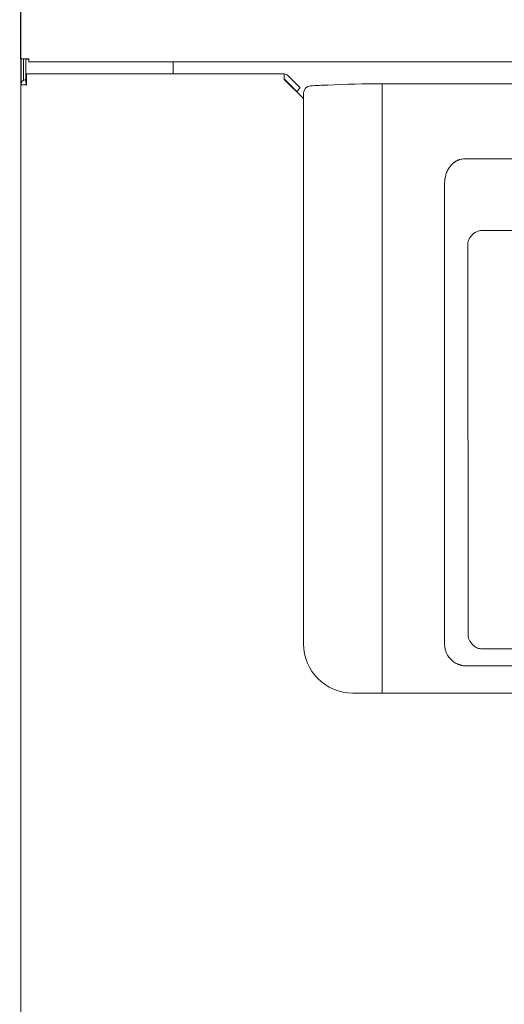
# Model space of a CAD drawing. Extents: x 0 to 5400, y 0 to 3600.
# Drawn here: x 1251 to 1350, y 1245 to 1445 of the extents above; entities that cross this region are included whole.
import ezdxf

# ---------------------------------------------------------------- set-up
doc = ezdxf.new("R2010")
doc.units = 0
doc.layers.get('DEFPOINTS').update_dxf_attribs({"linetype": 'CONTINUOUS'})
for name, color, linetype, lineweight in [('0-DIMS', 150, 'CONTINUOUS', 18), ('DETL-PEN1', 2, 'CONTINUOUS', 13), ('DETL-PEN2', 4, 'CONTINUOUS', 25)]:
    doc.layers.add(name, color=color, linetype=linetype, lineweight=lineweight)
doc.styles.get("Standard").update_dxf_attribs({"font": 'ARIAL_1.TTF'})
doc.dimstyles.get("Standard").update_dxf_attribs({"dimtxt": 40, "dimasz": 40, "dimexe": 3, "dimexo": 3, "dimgap": 3, "dimtad": 1, "dimdec": 1, "dimrnd": 0.5, "dimzin": 12, "dimdsep": 46, "dimtxsty": 'Standard', "dimcen": 0.09, "dimadec": 0, "dimazin": 0, "dimtfac": 1, "dimtdec": 1, "dimtofl": 0, "dimtmove": 0, "dimatfit": 3, "dimfxl": 0, "dimtolj": 1, "dimtzin": 0, "dimarcsym": 0})

# ---------------------------------------------------------------- blocks, each defined once
blk = doc.blocks.new('*D4')
at = {"layer": '0-DIMS', "color": 0, "lineweight": -2, "transparency": 16777216}
for p, q in [((1249.651414143086, 2012.30259773985), (1148.651407888237, 2012.30259773985)), ((1151.651407888237, 1200.302598739908), (1151.651407888237, 1972.30259773985)), ((1205.744435535908, 1160.302598739908), (1148.651407888237, 1160.302598739908))]:
    blk.add_line(p, q, dxfattribs=at)
at = {"layer": '0-DIMS', "color": 0, "lineweight": 0, "transparency": 16777216}
for points in [[(1144.98474122157, 1972.30259773985), (1158.318074554904, 1972.30259773985), (1151.651407888237, 2012.30259773985)], [(1144.98474122157, 1200.302598739908), (1158.318074554903, 1200.302598739908), (1151.651407888237, 1160.302598739908)]]:
    blk.add_solid(points, dxfattribs=at)
at = {"layer": 'DEFPOINTS', "color": 0, "lineweight": 0, "transparency": 16777216}
for p in [(1151.651407888237, 2012.30259773985), (1252.651414143086, 2012.30259773985), (1208.744435535908, 1160.302598739908)]:
    blk.add_point(p, dxfattribs=at)
at = {"layer": '0-DIMS', "color": 0, "transparency": 16777216, "insert": (1128.228488379369, 1586.302598739908), "char_height": 40, "attachment_point": 5, "rotation": 90, "line_spacing_factor": 0.9000000214576727}
blk.add_mtext('\\A1; 852', dxfattribs=at)

msp = doc.modelspace()

# ---------------------------------------------------------------- linework, layer by layer
at = {"layer": 'DETL-PEN1', "linetype": 'Continuous'}
for p, q in [((1252.151407888236, 1437.402598739908), (1251.651407888236, 1437.402598739908)), ((1252.151407888236, 1437.402598739908), (1252.251407888237, 1437.402598739908)), ((1252.151407888236, 1437.402598739908), (1252.151407888236, 1433.024553185637)), ((1253.251407888237, 1437.402598739908), (1252.251407888237, 1437.402598739908)), ((1252.651407888236, 1437.302598739908), (1253.251407888237, 1437.302598739908)), ((1252.651407888236, 1437.302598739908), (1252.651407888236, 1433.198043854918)), ((1253.251407888237, 1437.302598739908), (1253.251407888237, 1437.402598739908)), ((1253.251407888237, 1436.802598739908), (1253.251407888237, 1437.302598739908)), ((1795.051407888237, 1436.802598739908), (1253.251407888237, 1436.802598739908)), ((1282.651407888236, 1434.302598739908), (1282.651407888236, 1436.802598739908))]:
    msp.add_line(p, q, dxfattribs=at)
at = {"layer": 'DETL-PEN1', "linetype": 'Continuous', "lineweight": 0}
for p, q in [((1252.737312845947, 1432.201600405463), (1252.59636242305, 1433.191617061023)), ((1252.751407888237, 1434.302598739908), (1305.195772969626, 1434.302598739908)), ((1252.751407888237, 1433.302598739908), (1252.751407888237, 1434.302598739908)), ((1252.751407888237, 1433.202598739908), (1252.751407888237, 1433.302598739908)), ((1252.751407888237, 1432.202598739908), (1252.751407888237, 1433.202598739908)), ((1305.195772969626, 1433.302598739908), (1305.195772969626, 1434.302598739908)), ((1305.195772969626, 1433.202598739908), (1305.195772969626, 1433.302598739908)), ((1305.195772969626, 1433.202598739908), (1305.237194325863, 1433.202598739908)), ((1305.237194325863, 1433.202598739908), (1309.137194325864, 1429.302598739908)), ((1307.772728231796, 1430.767064833975), (1305.266483647744, 1433.273309418026)), ((1305.973590428931, 1433.980416199213), (1308.479835012982, 1431.474171615161)), ((1251.651407888236, 1432.102598739907), (1252.651407888236, 1432.102598739907)), ((1252.751407888237, 1432.102598739907), (1252.651407888236, 1432.102598739907)), ((1252.751407888237, 1432.102598739907), (1252.751407888237, 1432.202598739908)), ((1307.772728231796, 1430.767064833975), (1308.479835012982, 1431.474171615161)), ((1347.401407888236, 1432.302598739908), (1325.151407888236, 1432.302598739908)), ((1355.901407888236, 1432.302598739908), (1347.401407888236, 1432.302598739908)), ((1309.137194325864, 1429.302598739908), (1309.151407888236, 1429.302598739908)), ((1309.151407888236, 1430.302598739908), (1309.151405443438, 1430.379199688059)), ((1309.151407888236, 1429.302598739908), (1309.151407888236, 1430.302598739908)), ((1309.151407888236, 1427.88325876061), (1309.151407888236, 1429.302598739908)), ((1309.151407888236, 1318.302598739906), (1309.151407888236, 1427.88325876061)), ((1325.151407888236, 1309.802598739908), (1325.151407888236, 1428.302598533464)), ((1345.598412436778, 1402.446188783037), (1487.704403339695, 1402.446188783037)), ((1342.598413048314, 1399.473487698771), (1342.598412436778, 1399.475384577021)), ((1342.64949359096, 1320.252042205017), (1342.598413048314, 1399.473487698771)), ((1487.653322797049, 1317.283134877251), (1345.649492979423, 1317.283134877251)), ((1319.151407888236, 1308.302598739908), (1325.151407888236, 1308.302598739908)), ((1325.151407888236, 1308.302598739908), (1508.151407888236, 1308.302598739908))]:
    msp.add_line(p, q, dxfattribs=at)
for centre, radius, start, end in [((1252.751407888237, 1432.102598739907), 1.10000000000032, 98.10284684542596, 180), ((1252.75140788824, 1432.102598739908), 1.10000000000059, 90.00000000015633, 98.10284684558259), ((1305.195772969626, 1433.202598739908), 1.09999999999999, 44.99999999999079, 90), ((1305.195772969626, 1433.202598739908), 0.09999999999956, 44.99999999983419, 90), ((1252.751407888237, 1432.102598739907), 0.09999999999996, 98.10284684547753, 180), ((1252.751407888242, 1432.102598739908), 0.10000000000039, 90.00000000323084, 98.10284684863538), ((1310.651403827502, 1430.379200983994), 1.49999838406474, 93.34517783843494, 180.000049501128), ((1325.151422761572, 1182.302599504053), 249.9999998949813, 92.53706418212201, 93.34511924379535), ((1325.15140788824, 1182.302598739908), 249.9999999999998, 90, 92.53706076899726), ((1319.151407888236, 1318.302598739908), 10, 180.000000000013, 270)]:
    msp.add_arc(centre, radius, start, end, dxfattribs=at)
for points, start_tangent, end_tangent in [([(1325.151407888236, 1432.302598739908), (1325.151407888236, 1432.224931094122), (1325.151407888236, 1432.173120016816), (1325.151407888236, 1432.154746867898), (1325.151407888236, 1432.13718217175), (1325.151407888236, 1432.063520334999), (1325.151407888236, 1431.971032640022), (1325.151407888236, 1431.79709776442), (1325.151407888236, 1431.60260597381), (1325.151407888236, 1431.311209580688), (1325.151407888236, 1431.091594920727), (1325.151407888236, 1431.063605039272), (1325.151407888236, 1431.036076068573), (1325.151407888236, 1430.94573339086), (1325.151407888236, 1430.802598745668)], (6.123233995736766e-17, -1), (-2.052741140191957e-12, -1)), ([(1325.151407888236, 1430.802598745668), (1325.151407888236, 1430.294181930805), (1325.151407888236, 1429.887954324977), (1325.151407888236, 1429.681479866459), (1325.151407888236, 1429.492015423171), (1325.151407888236, 1429.347708799772), (1325.151407888236, 1429.199852376973), (1325.151407888236, 1428.822914402487), (1325.151407888236, 1428.302598533464)], (2.516377697200179e-13, -1), (6.123233995736766e-17, -1)), ([(1342.012741709852, 1417.048963320742), (1341.3529169688, 1416.995030649712), (1340.938787693406, 1416.887993889805), (1340.842824836163, 1416.854127232574), (1340.737663004017, 1416.814880279728), (1340.568075678003, 1416.74936359665), (1340.379039547736, 1416.666269569991), (1340.220357480453, 1416.581174149833), (1340.076560527432, 1416.491156964948), (1339.970405218786, 1416.41793499397), (1339.868998755113, 1416.344708658815), (1339.746928277194, 1416.255270817943), (1339.622369245817, 1416.160448303483), (1339.429921038694, 1415.999733647782), (1339.244709704524, 1415.818158400916), (1339.035515902101, 1415.56177641642), (1338.844309868438, 1415.289649827497), (1338.631744898284, 1414.973527141939), (1338.437285301246, 1414.648943869585), (1338.265588879096, 1414.282494634605), (1338.128534428231, 1413.876083497364), (1338.019199805198, 1413.422358963995), (1337.946358183654, 1413.051328766752), (1337.928249429146, 1412.953287790596), (1337.912616908008, 1412.861680861318), (1337.866870133835, 1412.482967082778), (1337.843505155304, 1411.870860755465)], (-0.9997843345665376, 0.0207673868203412), (0.01221123125120237, -0.9999254401360782)), ([(1491.290074066622, 1417.048963320742), (1459.499531064717, 1417.04896332408), (1436.002173193744, 1417.048963328957), (1426.067628505649, 1417.048963329856), (1416.651407888236, 1417.048963329984), (1407.235187270825, 1417.048963329856), (1397.30064258273, 1417.048963328957), (1373.803284711757, 1417.04896332408), (1342.012741709852, 1417.048963320742)], (-1, 4.598245152018495e-11), (-1, -4.598245152018495e-11)), ([(1337.843505194381, 1318.302597334281), (1337.843505180336, 1338.22917229886), (1337.843505159805, 1352.957510351021), (1337.843505156024, 1359.184565061906), (1337.843505155483, 1365.086729946972), (1337.843505155481, 1370.988894590736), (1337.843505155463, 1377.215949015772), (1337.843505155369, 1391.944286485095), (1337.843505155304, 1411.870860755465)], (-3.084949460849932e-10, 1), (-1.423022640624568e-12, 1)), ([(1342.598412436778, 1399.475384577021), (1342.711558236331, 1400.402135669894), (1343.025947357994, 1401.020262115292), (1343.489186182645, 1401.560889762896), (1344.034410304368, 1402.019822806167), (1344.661465641985, 1402.333525989963), (1345.598412436778, 1402.446188783037)], (-0.06590628039018911, 0.997825817567941), (0.997856685820754, -0.06543725668776987)), ([(1345.649492979423, 1317.283134877251), (1344.71131669681, 1317.396477773605), (1344.081707572877, 1317.711858277052), (1343.543098143858, 1318.164846433179), (1343.085893128155, 1318.695398952928), (1342.777472539519, 1319.288688491682), (1342.650360184388, 1320.182476691381)], (-0.9979089046578873, -0.06463604261165426), (0.04123199775981367, 0.9991495995899387)), ([(1342.650360184388, 1320.182476691381), (1342.649721690154, 1320.217236767494), (1342.64949359096, 1320.252042205017)], (-0.02426687560506107, 0.9997055160137752), (-0.0006439092768179391, 0.9999997926904002)), ([(1337.843505194381, 1318.302597334281), (1337.872062059464, 1317.736490521181), (1337.936592069259, 1317.35255710516), (1337.974062733691, 1317.209630065209), (1338.019767901324, 1317.058748207178), (1338.18766055275, 1316.556198155223), (1338.452525566032, 1315.981730524232), (1338.72717499235, 1315.592688555068), (1338.972695425674, 1315.320850546485), (1339.048693093609, 1315.243993525149), (1339.12823060443, 1315.165491298676), (1339.501066873691, 1314.815215892398), (1340.011906276116, 1314.426910319752), (1340.442739854085, 1314.207988168067), (1340.815120102781, 1314.073634700643), (1340.941973945992, 1314.034060060545), (1341.062253590253, 1313.997859346353), (1341.222210925214, 1313.950966372639), (1341.39890134355, 1313.904694764107), (1341.818652380457, 1313.831511199679), (1342.385824795807, 1313.802598567208)], (-0.01790101768504062, -0.9998397639451233), (0.9998377036635437, 0.01801572459857759)), ([(1342.385824795807, 1313.802598567208), (1374.249297732986, 1313.802598629572), (1399.25205338009, 1313.802598720719), (1410.430885800887, 1313.80259873751), (1419.120560547305, 1313.802598739908), (1420.823677465367, 1313.802598739739), (1422.667789163717, 1313.802598738551), (1428.101372214339, 1313.802598729864), (1436.401407888236, 1313.802598709763)], (1, 1.011249464969184e-09), (1, -2.918997671530095e-09)), ([(1325.151407888236, 1308.302598739908), (1325.151407888236, 1308.331724105614), (1325.151407888236, 1308.351153258627), (1325.151407888236, 1308.358043189126), (1325.151407888236, 1308.36462994985), (1325.151407888236, 1308.392253137245), (1325.151407888236, 1308.426936021124), (1325.151407888236, 1308.491197232414), (1325.151407888236, 1308.557381103659), (1325.151407888236, 1308.648292456493), (1325.151407888236, 1308.737284078935), (1325.151407888236, 1308.821036958918), (1325.151407888236, 1308.903204051426), (1325.151407888236, 1309.008242318982), (1325.151407888236, 1309.119913494201), (1325.151407888236, 1309.247337189524), (1325.151407888236, 1309.360343398192), (1325.151407888236, 1309.41670783764), (1325.151407888236, 1309.469833459639), (1325.151407888236, 1309.607943410947), (1325.151407888236, 1309.802598739908)], (4.87727097951827e-12, 1), (-1.407257473674891e-12, 1))]:
    msp.add_spline(points, degree=3, dxfattribs=dict(at, start_tangent=start_tangent, end_tangent=end_tangent))
at = {"layer": 'DETL-PEN2', "linetype": 'Continuous'}
for q in [(1251.651407888236, 2000.299926846063), (1251.651407888236, 1432.102598739907)]:
    msp.add_line((1251.651407888236, 1437.402598739908), q, dxfattribs=at)
at = {"layer": 'DETL-PEN2', "linetype": 'Continuous', "lineweight": 0}
for p, q in [((1251.651407888236, 1432.102598739907), (1251.651407888236, 1430.297882418027)), ((1251.651407888236, 1430.297882418027), (1251.651407888236, 1397.802598739908)), ((1251.651407888236, 1397.802598739908), (1251.651407888236, 1392.802598739908)), ((1251.651407888236, 1392.802598739908), (1251.651407888236, 1383.802598739908)), ((1251.651407888236, 1383.802598739908), (1251.651407888236, 1222.402598739908))]:
    msp.add_line(p, q, dxfattribs=at)

# ---------------------------------------------------------------- dimensions: what is measured, and where the dimension line sits
at = {"layer": '0-DIMS'}
dim = msp.add_linear_dim(base=(1151.651407888237, 2012.30259773985), p1=(1208.744435535908, 1160.302598739908), p2=(1252.651414143086, 2012.30259773985), angle=90, text=' <>', dimstyle='Standard', override={"dimtofl": 1}, dxfattribs=at)
dim.commit()
dim.dimension.update_dxf_attribs({"geometry": '*D4', "text_midpoint": (1151.651407888236, 1586.302598739908), "dimtype": 160})

doc.saveas('drawing.dxf')
